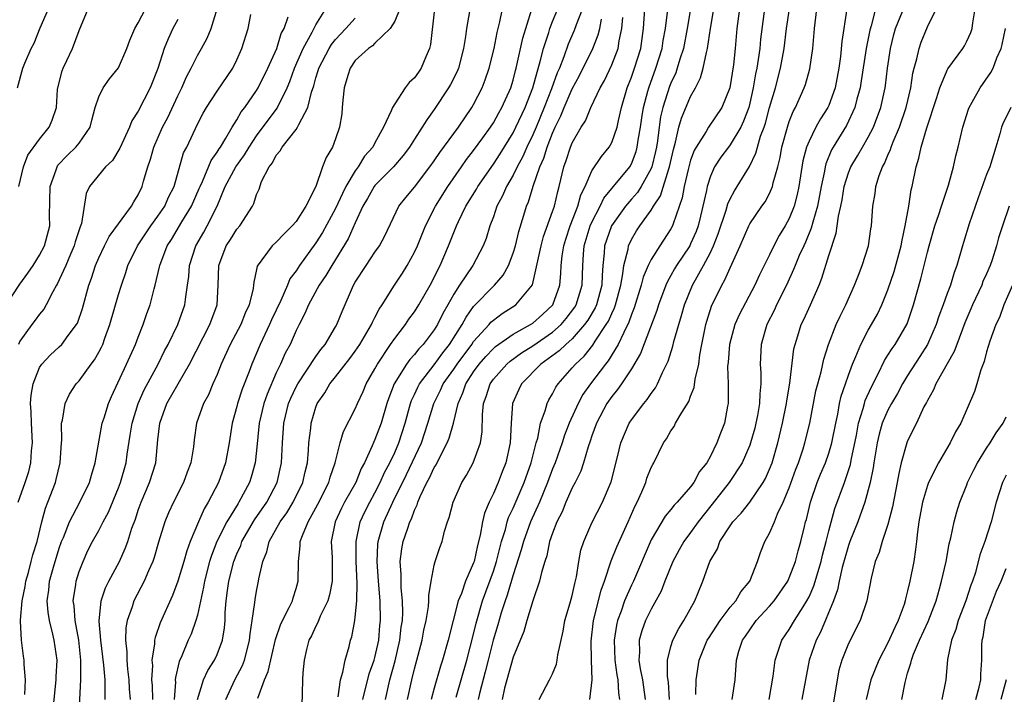
# Model space of a CAD drawing. Units: inches. Extents: x 2628000 to 2631000, y 1488000 to 1491000.
# Drawn here: x 2628057 to 2628157, y 1488268 to 1488336 of the extents above; entities that cross this region are included whole.
import ezdxf

# ---------------------------------------------------------------- set-up
doc = ezdxf.new("R2010")
doc.units = ezdxf.units.IN
doc.header["$MEASUREMENT"] = 0
doc.layers.add('LD26281488_2ft', color=198, linetype='Continuous')

msp = doc.modelspace()

# ---------------------------------------------------------------- linework, layer by layer
at = {"layer": 'LD26281488_2ft'}
for points, elevation in [([(2628055.383, 1488306.617), (2628057, 1488309.089), (2628057.801, 1488310.199), (2628058.344, 1488311), (2628059, 1488312.043), (2628059.506, 1488313), (2628060.032, 1488315), (2628060.02, 1488316.02), (2628060.061, 1488319), (2628060.672, 1488320.672), (2628060.769, 1488321), (2628060.855, 1488321.145), (2628061.837, 1488322.163), (2628062.683, 1488323), (2628063, 1488323.406), (2628064.112, 1488325), (2628064.281, 1488325.719), (2628064.649, 1488327), (2628065, 1488328.075), (2628065.451, 1488329), (2628066.103, 1488329.897), (2628067, 1488331.032), (2628067.854, 1488333), (2628068.153, 1488333.847), (2628068.664, 1488335), (2628069, 1488335.584), (2628069.743, 1488337)], 9834), ([(2628056.765, 1488329), (2628057.303, 1488331), (2628057.504, 1488331.503), (2628058.153, 1488333), (2628058.462, 1488333.538), (2628059.068, 1488335.067), (2628059.891, 1488337)], 9838), ([(2628056.815, 1488287), (2628057, 1488287.477), (2628057.542, 1488289), (2628057.9, 1488290.1), (2628058.121, 1488291), (2628058.19, 1488292.19), (2628058.283, 1488293), (2628058.171, 1488295), (2628058.143, 1488296.143), (2628058.091, 1488297), (2628058.16, 1488297.84), (2628058.354, 1488299), (2628059, 1488300.637), (2628059.241, 1488301), (2628060.084, 1488301.917), (2628061, 1488302.757), (2628061.245, 1488303), (2628061.908, 1488303.908), (2628062.752, 1488305), (2628062.839, 1488305.161), (2628063.353, 1488306.647), (2628064.008, 1488309), (2628064.279, 1488309.721), (2628064.677, 1488311), (2628065, 1488311.769), (2628065.573, 1488313), (2628066.054, 1488313.946), (2628068.32, 1488317), (2628068.554, 1488317.446), (2628069, 1488318.14), (2628069.412, 1488319), (2628069.547, 1488319.547), (2628069.959, 1488321), (2628070.229, 1488321.771), (2628070.57, 1488323), (2628071.47, 1488325), (2628071.994, 1488326.006), (2628073, 1488328.183), (2628073.42, 1488329), (2628073.893, 1488330.107), (2628074.376, 1488331), (2628075, 1488332.279), (2628075.415, 1488333), (2628075.973, 1488334.027), (2628076.379, 1488335), (2628077.012, 1488337)], 9830), ([(2628056.903, 1488319), (2628057.365, 1488321), (2628057.825, 1488322.175), (2628059, 1488323.792), (2628059.985, 1488325), (2628060.289, 1488325.711), (2628060.7, 1488327), (2628060.83, 1488328.83), (2628060.853, 1488329), (2628061.28, 1488330.72), (2628061.396, 1488331), (2628061.771, 1488331.771), (2628062.332, 1488333), (2628063, 1488334.809), (2628063.918, 1488337)], 9836), ([(2628062.978, 1488265.022), (2628063.197, 1488269), (2628063.191, 1488270.809), (2628063.175, 1488271), (2628062.969, 1488273), (2628062.611, 1488275), (2628062.496, 1488276.496), (2628062.414, 1488277), (2628062.66, 1488278.66), (2628062.696, 1488279), (2628063, 1488279.963), (2628063.407, 1488281), (2628063.908, 1488282.092), (2628064.362, 1488283), (2628065, 1488284.147), (2628065.448, 1488285), (2628065.999, 1488286.001), (2628067, 1488288.448), (2628067.203, 1488289), (2628067.761, 1488291), (2628067.881, 1488291.881), (2628068.199, 1488293.801), (2628068.375, 1488295), (2628069.003, 1488297), (2628069.612, 1488298.388), (2628071.028, 1488301), (2628071.667, 1488302.334), (2628072.024, 1488303), (2628073.013, 1488305), (2628073.739, 1488307), (2628073.823, 1488307.823), (2628074.011, 1488309), (2628074.128, 1488309.872), (2628074.206, 1488311), (2628074.844, 1488313), (2628075.643, 1488314.357), (2628076.001, 1488315), (2628076.992, 1488317), (2628077.83, 1488319), (2628078.898, 1488321), (2628079.781, 1488322.219), (2628080.244, 1488323), (2628081, 1488324.131), (2628083.076, 1488326.924), (2628084.1, 1488329), (2628084.364, 1488329.636), (2628084.843, 1488331), (2628085.729, 1488333), (2628086.648, 1488334.648), (2628087, 1488335.371), (2628088.008, 1488337)], 9824), ([(2628095.51, 1488337), (2628095, 1488335.772), (2628094.531, 1488335), (2628093, 1488333.525), (2628092.746, 1488333.254), (2628092.349, 1488333), (2628091, 1488331.755), (2628090.478, 1488331), (2628090.236, 1488330.236), (2628089.881, 1488329), (2628089.737, 1488327.737), (2628089.689, 1488327), (2628089.624, 1488326.376), (2628089.396, 1488325), (2628089, 1488323.839), (2628088.679, 1488323), (2628088.053, 1488321.947), (2628087.685, 1488321), (2628087.013, 1488319.013), (2628085.998, 1488317), (2628085, 1488315.462), (2628084.62, 1488315), (2628083.788, 1488314.212), (2628083, 1488313.357), (2628082.591, 1488313), (2628081.061, 1488310.939), (2628081, 1488310.594), (2628080.708, 1488309.292), (2628080.695, 1488309), (2628080.658, 1488308.658), (2628080.259, 1488307), (2628079.84, 1488306.16), (2628079.392, 1488305), (2628078.332, 1488303), (2628077.748, 1488301.748), (2628077.415, 1488301), (2628077, 1488299.952), (2628076.576, 1488299), (2628076.11, 1488297.89), (2628075.607, 1488297), (2628074.899, 1488295), (2628074.669, 1488293.331), (2628074.599, 1488292.599), (2628074.333, 1488291), (2628073.963, 1488290.036), (2628073.591, 1488289), (2628072.56, 1488287), (2628072.07, 1488285.93), (2628071.683, 1488285), (2628071.052, 1488282.948), (2628070.613, 1488281.387), (2628070.477, 1488281), (2628070.038, 1488280.038), (2628069.611, 1488279), (2628068.568, 1488277), (2628068.383, 1488276.383), (2628067.88, 1488275), (2628067.745, 1488274.255), (2628067.702, 1488273), (2628067.845, 1488271.845), (2628067.842, 1488271), (2628067.917, 1488270.083), (2628068.058, 1488269), (2628068.094, 1488268.094), (2628068.178, 1488267)], 9820), ([(2628099.036, 1488337), (2628098.613, 1488333.387), (2628098.518, 1488333), (2628098.152, 1488332.152), (2628097.693, 1488331), (2628097.4, 1488330.6), (2628097, 1488330.007), (2628096.464, 1488329.536), (2628096.077, 1488329), (2628095, 1488327.386), (2628094.766, 1488327), (2628094.652, 1488326.652), (2628093.854, 1488325), (2628093, 1488323.439), (2628092.776, 1488323), (2628091.94, 1488322.06), (2628091.297, 1488321), (2628091, 1488320.597), (2628090.059, 1488319), (2628089.701, 1488318.299), (2628089, 1488316.759), (2628087.67, 1488314.33), (2628087, 1488313.293), (2628085.349, 1488311), (2628085, 1488310.461), (2628084.368, 1488309.632), (2628084.118, 1488309), (2628083.455, 1488307.455), (2628082.52, 1488305.481), (2628082.311, 1488305), (2628081.348, 1488303), (2628080.525, 1488301), (2628080.263, 1488300.262), (2628079.55, 1488298.449), (2628079.076, 1488297), (2628079, 1488296.69), (2628078.516, 1488295), (2628078.217, 1488293), (2628077.846, 1488291), (2628077.124, 1488289), (2628076.083, 1488287), (2628075.674, 1488286.326), (2628075.103, 1488285), (2628074.271, 1488283), (2628073.915, 1488282.085), (2628073.608, 1488281), (2628073.004, 1488278.996), (2628072.468, 1488277.532), (2628071.226, 1488274.774), (2628070.705, 1488273.295), (2628070.653, 1488273), (2628070.652, 1488272.652), (2628070.383, 1488271), (2628070.432, 1488270.432), (2628070.361, 1488269), (2628070.404, 1488268.404), (2628070.46, 1488267)], 9818), ([(2628102.684, 1488337.316), (2628102.276, 1488335), (2628102.186, 1488334.186), (2628101.99, 1488333), (2628101.474, 1488331), (2628101.341, 1488330.659), (2628100.668, 1488329.332), (2628100.468, 1488329), (2628099, 1488326.788), (2628098.25, 1488325.751), (2628097.799, 1488325), (2628097, 1488323.792), (2628096.502, 1488323), (2628095.859, 1488322.141), (2628094.869, 1488321), (2628093, 1488319.115), (2628092.912, 1488319), (2628092.226, 1488317.774), (2628091.773, 1488317), (2628091, 1488315.327), (2628090.294, 1488313.706), (2628088.623, 1488311), (2628088.031, 1488309.969), (2628087.356, 1488309), (2628086.25, 1488307), (2628085.89, 1488306.11), (2628085.303, 1488305), (2628085, 1488304.393), (2628084.394, 1488303), (2628083.906, 1488302.094), (2628083.439, 1488301), (2628083, 1488300.1), (2628082.061, 1488297.939), (2628081.731, 1488297), (2628081.258, 1488295), (2628081, 1488292.24), (2628080.868, 1488291), (2628080.457, 1488289.543), (2628080.278, 1488289), (2628079.211, 1488287), (2628079.122, 1488286.878), (2628077.974, 1488285), (2628076.98, 1488283), (2628076.414, 1488281.587), (2628076.233, 1488281), (2628075.702, 1488279), (2628075.616, 1488278.384), (2628075, 1488275.553), (2628074.846, 1488275), (2628074.364, 1488273.636), (2628074.077, 1488273), (2628073.432, 1488271.432), (2628073.158, 1488270.842), (2628072.764, 1488269.236), (2628072.752, 1488269), (2628072.762, 1488268.762), (2628072.643, 1488267)], 9816), ([(2628075.012, 1488266.988), (2628075.606, 1488269), (2628076.047, 1488269.952), (2628076.744, 1488271), (2628077, 1488271.557), (2628077.538, 1488273), (2628077.742, 1488274.258), (2628077.801, 1488275), (2628077.828, 1488275.828), (2628077.919, 1488277), (2628078.044, 1488278.044), (2628078.184, 1488279), (2628078.695, 1488281), (2628079, 1488281.773), (2628079.387, 1488282.613), (2628079.518, 1488283), (2628080.799, 1488285.201), (2628082.037, 1488287), (2628083.077, 1488289), (2628083.515, 1488291), (2628083.621, 1488293), (2628083.77, 1488295), (2628084.249, 1488297), (2628084.467, 1488297.533), (2628085, 1488298.688), (2628085.164, 1488299), (2628087, 1488301.755), (2628087.526, 1488302.474), (2628087.964, 1488303), (2628089, 1488304.777), (2628089.126, 1488305), (2628089.662, 1488306.338), (2628090.829, 1488309), (2628091, 1488309.296), (2628092.105, 1488311), (2628093, 1488312.332), (2628093.474, 1488313), (2628093.997, 1488314.003), (2628095.43, 1488317), (2628096.119, 1488317.881), (2628097, 1488318.938), (2628098.574, 1488321), (2628099, 1488321.583), (2628099.567, 1488322.433), (2628101.48, 1488325), (2628102.829, 1488327), (2628103, 1488327.303), (2628103.865, 1488329), (2628104.186, 1488329.814), (2628104.58, 1488331), (2628105.067, 1488333), (2628105.395, 1488334.605), (2628105.674, 1488335.674), (2628105.94, 1488337)], 9814), ([(2628077.865, 1488267), (2628078.781, 1488269), (2628079.563, 1488270.437), (2628079.775, 1488271), (2628080.032, 1488272.032), (2628080.294, 1488273), (2628080.342, 1488273.658), (2628080.567, 1488275), (2628080.834, 1488276.834), (2628080.86, 1488277.14), (2628081, 1488277.987), (2628081.206, 1488279), (2628081.227, 1488279.226), (2628081.621, 1488281), (2628082.036, 1488281.965), (2628082.262, 1488283), (2628083.386, 1488285), (2628084.063, 1488285.938), (2628084.709, 1488287), (2628085.685, 1488289), (2628085.916, 1488290.084), (2628086.148, 1488291), (2628086.265, 1488292.265), (2628086.302, 1488293), (2628086.49, 1488294.49), (2628086.531, 1488295), (2628087, 1488296.635), (2628087.14, 1488297), (2628087.901, 1488298.098), (2628088.437, 1488299), (2628089, 1488299.692), (2628090.45, 1488301.55), (2628091, 1488302.292), (2628091.472, 1488303), (2628092.186, 1488304.186), (2628092.651, 1488305), (2628092.749, 1488305.252), (2628093, 1488305.711), (2628093.424, 1488306.576), (2628093.732, 1488307), (2628094.989, 1488309), (2628095.782, 1488310.218), (2628096.267, 1488311), (2628097, 1488312.329), (2628097.301, 1488313), (2628098.108, 1488315), (2628099.145, 1488317), (2628100.391, 1488319), (2628101.762, 1488321), (2628102.278, 1488321.722), (2628103, 1488322.659), (2628103.931, 1488323.931), (2628104.709, 1488325), (2628105, 1488325.447), (2628105.548, 1488326.452), (2628105.87, 1488327), (2628106.768, 1488329), (2628107, 1488329.762), (2628107.242, 1488330.758), (2628107.317, 1488331), (2628107.977, 1488334.023), (2628108.881, 1488336.881)], 9812), ([(2628081.125, 1488267.125), (2628081.796, 1488269), (2628082.175, 1488269.825), (2628082.903, 1488273.097), (2628083.43, 1488274.57), (2628083.629, 1488275), (2628084.318, 1488276.319), (2628084.627, 1488277), (2628084.701, 1488277.299), (2628085, 1488278.237), (2628085.223, 1488279), (2628085.241, 1488281), (2628085.431, 1488282.569), (2628085.432, 1488283), (2628085.641, 1488283.641), (2628086.229, 1488285), (2628087.214, 1488286.786), (2628088.321, 1488289), (2628088.458, 1488289.542), (2628088.957, 1488291), (2628089.461, 1488293), (2628089.822, 1488294.177), (2628091, 1488296.45), (2628091.23, 1488297), (2628091.79, 1488298.21), (2628092.118, 1488299), (2628093, 1488300.51), (2628093.256, 1488301), (2628094.59, 1488303), (2628095, 1488303.608), (2628096.078, 1488305), (2628096.446, 1488305.554), (2628097, 1488306.293), (2628097.453, 1488307), (2628098.6, 1488309), (2628099, 1488309.772), (2628099.39, 1488310.61), (2628099.611, 1488311), (2628100.462, 1488313), (2628101.251, 1488315), (2628101.465, 1488315.465), (2628102.227, 1488317), (2628103.285, 1488318.715), (2628103.438, 1488319), (2628105, 1488321.246), (2628105.686, 1488322.314), (2628107, 1488324.424), (2628107.288, 1488325), (2628108.211, 1488327), (2628109.008, 1488329.008), (2628109.796, 1488331.796), (2628110.078, 1488333), (2628110.608, 1488334.608), (2628110.72, 1488335), (2628111, 1488335.721), (2628111.533, 1488337)], 9810), ([(2628114.301, 1488337.699), (2628113.396, 1488335.396), (2628113.188, 1488334.812), (2628112.589, 1488333.411), (2628112.157, 1488332.157), (2628111.704, 1488331), (2628111.485, 1488330.515), (2628110.898, 1488328.898), (2628110.156, 1488327), (2628109.329, 1488325), (2628109, 1488324.244), (2628108.393, 1488323), (2628107.977, 1488322.023), (2628107.411, 1488321), (2628107, 1488320.151), (2628106.329, 1488319), (2628105.933, 1488318.066), (2628105.353, 1488317), (2628105, 1488315.937), (2628104.643, 1488315), (2628104.261, 1488313.739), (2628103.972, 1488313), (2628102.911, 1488311), (2628101.583, 1488309), (2628101, 1488308.089), (2628100.4, 1488307), (2628099.888, 1488306.112), (2628099.329, 1488305), (2628099, 1488304.472), (2628097.88, 1488303), (2628097.444, 1488302.556), (2628097, 1488301.977), (2628096.53, 1488301.47), (2628096.202, 1488301), (2628094.961, 1488299), (2628094.412, 1488297.588), (2628094.218, 1488297), (2628093.613, 1488295), (2628093, 1488293.371), (2628092.878, 1488293.122), (2628092.719, 1488292.719), (2628091.928, 1488291), (2628091.597, 1488290.403), (2628091.048, 1488289), (2628089.927, 1488287), (2628089.614, 1488286.386), (2628088.965, 1488285), (2628088.567, 1488283), (2628088.65, 1488281.35), (2628088.659, 1488279), (2628088.384, 1488277.616), (2628088.21, 1488277), (2628087.447, 1488275.447), (2628087.199, 1488274.801), (2628087, 1488274.438), (2628086.549, 1488273.45), (2628086.304, 1488273), (2628086.058, 1488272.058), (2628085.834, 1488271), (2628085.689, 1488269.69), (2628085.652, 1488269), (2628085.636, 1488267.636), (2628085.599, 1488266.401)], 9808), ([(2628094.069, 1488267), (2628094.515, 1488269), (2628095.063, 1488270.937), (2628095.533, 1488273), (2628095.672, 1488274.328), (2628095.784, 1488275), (2628095.834, 1488275.834), (2628095.807, 1488277), (2628095.668, 1488278.332), (2628095.65, 1488279), (2628095.659, 1488279.659), (2628095.558, 1488281), (2628095.729, 1488282.271), (2628095.865, 1488283), (2628096.283, 1488284.283), (2628096.547, 1488285), (2628096.702, 1488285.298), (2628097, 1488286.183), (2628097.275, 1488286.724), (2628097.35, 1488287), (2628097.586, 1488287.586), (2628098.27, 1488289), (2628098.541, 1488289.46), (2628099, 1488290.501), (2628099.198, 1488290.802), (2628099.564, 1488291.565), (2628100.334, 1488293), (2628100.526, 1488293.474), (2628100.949, 1488295), (2628101.418, 1488297), (2628101.923, 1488298.077), (2628102.21, 1488299), (2628103, 1488300.224), (2628103.56, 1488301), (2628104.23, 1488301.77), (2628105, 1488302.572), (2628105.231, 1488302.769), (2628107, 1488304.025), (2628108.761, 1488305), (2628109, 1488305.155), (2628109.978, 1488306.022), (2628111.034, 1488307), (2628111.723, 1488309), (2628111.828, 1488310.172), (2628111.86, 1488311), (2628111.975, 1488311.975), (2628112.142, 1488313), (2628112.343, 1488313.657), (2628112.803, 1488315), (2628113.568, 1488317), (2628113.861, 1488318.139), (2628114.301, 1488319), (2628115, 1488320.593), (2628115.949, 1488322.051), (2628116.747, 1488323), (2628117, 1488323.448), (2628117.545, 1488325), (2628117.675, 1488325.675), (2628117.987, 1488327), (2628118.558, 1488329), (2628119, 1488330.092), (2628119.317, 1488331), (2628119.956, 1488333), (2628120.229, 1488335), (2628120.365, 1488337)], 9802), ([(2628124.983, 1488337.017), (2628124.659, 1488335), (2628124.263, 1488333), (2628123.897, 1488331.897), (2628123.645, 1488331), (2628123.485, 1488330.515), (2628123, 1488329.472), (2628122.871, 1488329.129), (2628122.185, 1488327), (2628121.955, 1488326.045), (2628121.795, 1488325), (2628121.629, 1488323.629), (2628121.528, 1488323), (2628121.44, 1488322.56), (2628121.075, 1488321), (2628121, 1488320.814), (2628119.993, 1488319), (2628119.613, 1488318.387), (2628119, 1488317.709), (2628118.388, 1488317), (2628116.968, 1488315), (2628116.454, 1488313.546), (2628116.28, 1488313), (2628116.233, 1488312.233), (2628116.103, 1488311), (2628116.023, 1488309.977), (2628116.002, 1488309), (2628115.447, 1488307), (2628115.312, 1488306.688), (2628114.565, 1488305.435), (2628114.253, 1488305), (2628113, 1488303.573), (2628112.339, 1488303), (2628111.667, 1488302.333), (2628109.83, 1488301), (2628107.867, 1488299), (2628107.575, 1488298.425), (2628106.937, 1488297), (2628106.801, 1488295), (2628106.719, 1488293), (2628106.274, 1488291), (2628105.907, 1488290.093), (2628105.488, 1488289), (2628105, 1488287.868), (2628104.573, 1488287), (2628104.096, 1488285.904), (2628103.888, 1488285), (2628103.67, 1488283.67), (2628103.388, 1488282.612), (2628103.055, 1488281), (2628103, 1488280.839), (2628102.178, 1488279), (2628101.76, 1488277.759), (2628101.439, 1488277), (2628100.414, 1488273), (2628099.847, 1488271), (2628099.635, 1488270.365), (2628099, 1488268.156), (2628098.687, 1488267)], 9798), ([(2628101.228, 1488267.228), (2628102.31, 1488271), (2628103, 1488273.637), (2628103.255, 1488274.744), (2628103.907, 1488277), (2628105, 1488280.015), (2628105.32, 1488281), (2628105.645, 1488282.355), (2628105.828, 1488283), (2628106.216, 1488284.216), (2628106.409, 1488285), (2628106.552, 1488285.448), (2628107, 1488286.404), (2628108.113, 1488289), (2628108.821, 1488291), (2628109.342, 1488293), (2628109.497, 1488293.497), (2628109.796, 1488295), (2628110.261, 1488296.261), (2628110.447, 1488297), (2628110.631, 1488297.369), (2628111, 1488297.996), (2628111.33, 1488298.671), (2628111.556, 1488299), (2628113, 1488300.611), (2628113.313, 1488301), (2628114.191, 1488301.809), (2628115.075, 1488302.925), (2628115.313, 1488303.313), (2628116.448, 1488305), (2628116.657, 1488305.343), (2628117, 1488306.138), (2628117.283, 1488306.717), (2628117.377, 1488307), (2628117.912, 1488309), (2628118.137, 1488310.137), (2628118.211, 1488311), (2628118.654, 1488312.654), (2628118.702, 1488313), (2628119, 1488313.626), (2628119.511, 1488314.489), (2628119.846, 1488315), (2628121, 1488316.597), (2628121.235, 1488317), (2628121.95, 1488318.05), (2628122.778, 1488320.778), (2628122.868, 1488321), (2628123.249, 1488322.751), (2628123.477, 1488323.477), (2628123.812, 1488325), (2628124.08, 1488325.919), (2628125, 1488328.108), (2628125.497, 1488329), (2628126.001, 1488329.999), (2628126.274, 1488331), (2628126.592, 1488332.592), (2628126.719, 1488333), (2628127.017, 1488335.017), (2628127.359, 1488337)], 9796), ([(2628129.952, 1488337), (2628129.691, 1488335), (2628129.52, 1488333), (2628129.346, 1488331.346), (2628128.966, 1488329), (2628128.164, 1488327), (2628126.81, 1488325), (2628126.559, 1488324.559), (2628125.548, 1488323), (2628125.351, 1488322.648), (2628125, 1488321.679), (2628124.737, 1488320.737), (2628124.339, 1488319), (2628124.153, 1488317.847), (2628123.222, 1488315.222), (2628123.16, 1488315), (2628123, 1488314.707), (2628121.877, 1488313), (2628121, 1488311.6), (2628120.7, 1488311), (2628120.192, 1488309.808), (2628120.001, 1488309), (2628119.289, 1488306.711), (2628119, 1488306.015), (2628118.748, 1488305.252), (2628118.211, 1488304.211), (2628117.662, 1488303), (2628116.655, 1488301.345), (2628116.367, 1488301), (2628114.85, 1488299), (2628114.086, 1488297.914), (2628113.587, 1488297), (2628112.687, 1488295), (2628112.222, 1488293.778), (2628111.969, 1488293), (2628111.253, 1488291), (2628111, 1488290.394), (2628110.496, 1488289), (2628109.662, 1488287), (2628108.769, 1488285), (2628108.054, 1488283), (2628107.835, 1488282.165), (2628107, 1488279.648), (2628106.414, 1488277.586), (2628106.189, 1488277), (2628105.797, 1488275.797), (2628105.445, 1488274.555), (2628104.972, 1488273.029), (2628104.46, 1488271), (2628104.181, 1488269.819), (2628103.595, 1488267.595), (2628103.468, 1488267)], 9794), ([(2628132.49, 1488337), (2628132.082, 1488333.918), (2628132, 1488333), (2628131.856, 1488331.856), (2628131.713, 1488331), (2628131.583, 1488330.417), (2628131.354, 1488329), (2628131, 1488327.432), (2628130.888, 1488327), (2628130.375, 1488325.625), (2628130.074, 1488325), (2628129, 1488323.218), (2628128.822, 1488323), (2628128.045, 1488321.955), (2628127.432, 1488321), (2628127, 1488320.031), (2628126.67, 1488319), (2628126.596, 1488318.596), (2628126.007, 1488316.007), (2628125.76, 1488315), (2628125.559, 1488314.441), (2628125, 1488313.185), (2628124.902, 1488313), (2628123.556, 1488311), (2628123.349, 1488310.651), (2628123, 1488309.991), (2628122.64, 1488309.36), (2628122.488, 1488309), (2628121.75, 1488307), (2628121.575, 1488306.425), (2628119.927, 1488302.073), (2628119, 1488300.522), (2628117.992, 1488299), (2628117.59, 1488298.409), (2628117, 1488297.701), (2628116.519, 1488297), (2628115.458, 1488295), (2628115, 1488293.71), (2628114.828, 1488293.172), (2628114.624, 1488292.624), (2628114.154, 1488291), (2628113.866, 1488290.134), (2628113.294, 1488289), (2628113, 1488288.453), (2628112.356, 1488287), (2628111.962, 1488286.038), (2628111.434, 1488285), (2628111, 1488283.872), (2628110.7, 1488283), (2628110.42, 1488281.579), (2628110.209, 1488281), (2628109.867, 1488279.867), (2628109.691, 1488279), (2628109, 1488276.995), (2628108.408, 1488275), (2628108.106, 1488273.894), (2628107, 1488271.28), (2628106.356, 1488269), (2628106.146, 1488268.146), (2628105.899, 1488267)], 9792), ([(2628109.642, 1488267), (2628110.707, 1488269), (2628111, 1488269.592), (2628111.417, 1488270.583), (2628111.482, 1488271), (2628111.538, 1488271.537), (2628112.068, 1488273.932), (2628112.26, 1488275), (2628112.799, 1488276.799), (2628113, 1488277.528), (2628113.256, 1488278.744), (2628113.433, 1488279.433), (2628113.671, 1488281), (2628113.878, 1488282.122), (2628114.168, 1488283), (2628115, 1488284.918), (2628116.068, 1488287), (2628116.943, 1488289.057), (2628117.59, 1488291.59), (2628117.928, 1488293), (2628118.783, 1488295), (2628119, 1488295.333), (2628120.265, 1488297), (2628120.603, 1488297.397), (2628121, 1488298.018), (2628121.422, 1488298.577), (2628121.649, 1488299), (2628122.147, 1488300.147), (2628122.709, 1488301.29), (2628123.19, 1488302.81), (2628123.297, 1488303.297), (2628123.792, 1488305), (2628124.086, 1488305.914), (2628124.385, 1488307), (2628125.181, 1488309), (2628126.297, 1488311), (2628127, 1488312.32), (2628127.333, 1488313), (2628127.802, 1488314.198), (2628128.598, 1488316.598), (2628128.767, 1488317.233), (2628129, 1488317.74), (2628129.435, 1488318.564), (2628129.722, 1488319), (2628130.959, 1488321.042), (2628131.621, 1488322.379), (2628131.772, 1488323), (2628132.09, 1488324.09), (2628132.44, 1488325), (2628132.581, 1488325.419), (2628133, 1488327.009), (2628133.59, 1488329), (2628134.112, 1488331), (2628134.48, 1488333), (2628134.731, 1488335), (2628135.016, 1488337)], 9790), ([(2628114.797, 1488267), (2628115.004, 1488269), (2628114.95, 1488271), (2628114.92, 1488272.92), (2628115.155, 1488275), (2628115.921, 1488278.079), (2628116.266, 1488279), (2628116.951, 1488281.049), (2628117.522, 1488282.478), (2628118.66, 1488285), (2628119.372, 1488286.628), (2628119.574, 1488287), (2628120.062, 1488288.063), (2628120.445, 1488289), (2628120.571, 1488289.429), (2628121, 1488290.511), (2628121.164, 1488290.836), (2628121.271, 1488291), (2628122.252, 1488293), (2628122.565, 1488293.435), (2628123, 1488294.217), (2628123.319, 1488294.681), (2628123.482, 1488295), (2628124.101, 1488296.102), (2628124.806, 1488297.194), (2628125, 1488297.744), (2628125.362, 1488298.638), (2628125.458, 1488299.458), (2628125.814, 1488301), (2628125.928, 1488301.928), (2628126.125, 1488303), (2628126.538, 1488305), (2628126.64, 1488305.36), (2628127.126, 1488306.874), (2628128.148, 1488309), (2628128.469, 1488309.531), (2628129, 1488310.768), (2628130.011, 1488313), (2628130.892, 1488315), (2628131, 1488315.203), (2628132.219, 1488317), (2628132.545, 1488317.455), (2628133, 1488318.296), (2628133.304, 1488319), (2628133.374, 1488319.375), (2628133.835, 1488321), (2628134.064, 1488321.936), (2628134.257, 1488323), (2628134.803, 1488325), (2628135, 1488325.598), (2628135.398, 1488326.602), (2628135.627, 1488327), (2628136.525, 1488329), (2628136.649, 1488329.351), (2628137.081, 1488330.919), (2628137.373, 1488333), (2628137.558, 1488335), (2628137.801, 1488337)], 9788), ([(2628140.818, 1488337), (2628140.318, 1488333.682), (2628140.186, 1488332.186), (2628140.021, 1488331), (2628139.643, 1488329), (2628139, 1488327.217), (2628138.901, 1488327), (2628138.155, 1488325.846), (2628137.7, 1488325), (2628137, 1488323.593), (2628136.755, 1488323), (2628136.385, 1488321.615), (2628135.971, 1488319), (2628135.809, 1488318.191), (2628135.498, 1488317), (2628135, 1488315.744), (2628134.59, 1488315), (2628133.981, 1488314.019), (2628133.437, 1488313), (2628133, 1488312.088), (2628131.971, 1488310.029), (2628131.507, 1488309), (2628129.947, 1488306.053), (2628129.488, 1488305), (2628128.929, 1488303), (2628128.8, 1488301.2), (2628128.753, 1488300.753), (2628128.818, 1488299), (2628128.821, 1488297.179), (2628128.795, 1488297), (2628128.735, 1488296.735), (2628128.422, 1488295), (2628128.014, 1488293.985), (2628127.668, 1488293), (2628127, 1488291.658), (2628126.627, 1488291), (2628125.904, 1488290.096), (2628125.329, 1488289), (2628125, 1488288.57), (2628123.626, 1488287), (2628123.314, 1488286.686), (2628123, 1488286.261), (2628122.413, 1488285.587), (2628121, 1488283.179), (2628119.197, 1488279), (2628119, 1488278.601), (2628118.303, 1488277), (2628117.946, 1488275.946), (2628117.581, 1488275), (2628117.471, 1488274.529), (2628117.251, 1488273), (2628117.326, 1488271), (2628117.514, 1488269.514), (2628117.616, 1488269), (2628117.682, 1488267.682), (2628117.782, 1488267)], 9786), ([(2628143.736, 1488337), (2628143.284, 1488335.284), (2628143.152, 1488334.848), (2628142.8, 1488333), (2628142.296, 1488329.704), (2628142.171, 1488329), (2628141.839, 1488327.839), (2628141.645, 1488327), (2628140.805, 1488325.195), (2628139.462, 1488323), (2628139.296, 1488322.704), (2628138.701, 1488321.299), (2628138.626, 1488321), (2628138.558, 1488320.558), (2628138.221, 1488319), (2628137.859, 1488317), (2628137.375, 1488315.375), (2628137.234, 1488314.766), (2628136.642, 1488313.357), (2628136.46, 1488313), (2628136.005, 1488312.005), (2628135.587, 1488311), (2628135.431, 1488310.569), (2628134.708, 1488309), (2628133.714, 1488307), (2628133.491, 1488306.509), (2628132.716, 1488305), (2628132.134, 1488303), (2628132.051, 1488301), (2628132.124, 1488300.125), (2628132.131, 1488299), (2628132.008, 1488297.992), (2628131.992, 1488297), (2628131.785, 1488295.785), (2628131.621, 1488295), (2628131.501, 1488294.499), (2628131.081, 1488293), (2628131, 1488292.785), (2628130.208, 1488291), (2628128.913, 1488289), (2628127.196, 1488286.804), (2628125.757, 1488285), (2628125, 1488283.939), (2628124.3, 1488283), (2628123.827, 1488282.173), (2628123.182, 1488281), (2628122.373, 1488279), (2628122.011, 1488277.989), (2628121, 1488276.16), (2628120.434, 1488275), (2628120.043, 1488273.957), (2628119.783, 1488273), (2628119.811, 1488271.811), (2628119.753, 1488271), (2628119.9, 1488270.1), (2628120.126, 1488269), (2628120.402, 1488267)], 9784), ([(2628122.866, 1488267), (2628122.755, 1488268.755), (2628122.667, 1488269.333), (2628122.657, 1488271), (2628123, 1488272.388), (2628123.18, 1488273), (2628123.79, 1488274.21), (2628124.325, 1488275), (2628125.41, 1488277), (2628125.731, 1488277.732), (2628126.227, 1488279), (2628126.954, 1488281), (2628127.728, 1488282.272), (2628127.965, 1488283), (2628129, 1488284.612), (2628129.265, 1488285), (2628130.12, 1488285.88), (2628131, 1488287.015), (2628132.342, 1488289), (2628132.582, 1488289.418), (2628133, 1488290.353), (2628133.257, 1488291), (2628133.845, 1488293), (2628134.302, 1488295), (2628134.712, 1488297), (2628134.739, 1488297.261), (2628135.065, 1488299.065), (2628135.468, 1488302.532), (2628135.58, 1488303), (2628135.874, 1488303.875), (2628136.22, 1488305), (2628136.478, 1488305.522), (2628137.15, 1488307), (2628138.013, 1488309), (2628138.298, 1488309.702), (2628139, 1488311.993), (2628139.745, 1488314.255), (2628139.859, 1488315), (2628139.984, 1488315.984), (2628140.223, 1488317), (2628140.355, 1488317.645), (2628140.576, 1488319), (2628141, 1488320.37), (2628141.247, 1488321), (2628141.908, 1488322.092), (2628142.415, 1488323), (2628143, 1488323.99), (2628143.531, 1488325), (2628144.292, 1488327), (2628144.716, 1488329), (2628144.756, 1488329.244), (2628144.95, 1488331), (2628145.254, 1488333), (2628145.605, 1488334.395), (2628145.781, 1488335), (2628146.702, 1488337.298)], 9782), ([(2628125.525, 1488267.525), (2628125.56, 1488269), (2628125.856, 1488271), (2628126.691, 1488273), (2628126.801, 1488273.199), (2628127.988, 1488275), (2628129, 1488276.344), (2628129.568, 1488277), (2628130.102, 1488277.898), (2628131.014, 1488279), (2628131.792, 1488281), (2628132.085, 1488281.915), (2628132.517, 1488283), (2628133, 1488283.851), (2628133.49, 1488285), (2628133.816, 1488285.816), (2628134.392, 1488287), (2628135, 1488288.458), (2628135.669, 1488290.331), (2628135.924, 1488291), (2628136.392, 1488292.392), (2628136.577, 1488293), (2628137.071, 1488295), (2628137.705, 1488298.295), (2628137.878, 1488299), (2628138.223, 1488300.223), (2628138.5, 1488301.5), (2628138.985, 1488303), (2628139.769, 1488305), (2628140.153, 1488305.848), (2628140.731, 1488307), (2628141.611, 1488309), (2628142.022, 1488310.022), (2628142.39, 1488311), (2628143.036, 1488313), (2628143.279, 1488314.721), (2628143.335, 1488315), (2628143.471, 1488317), (2628143.698, 1488318.302), (2628143.783, 1488319), (2628144.112, 1488320.112), (2628144.451, 1488321), (2628144.66, 1488321.34), (2628145, 1488322.179), (2628145.262, 1488322.738), (2628145.331, 1488323), (2628145.531, 1488323.531), (2628146.176, 1488325), (2628146.862, 1488327), (2628147.326, 1488329), (2628147.529, 1488330.472), (2628147.662, 1488331), (2628147.93, 1488331.93), (2628148.151, 1488333), (2628148.369, 1488333.63), (2628149, 1488335.168), (2628150.275, 1488337.725)], 9780), ([(2628129.212, 1488267), (2628129.506, 1488269), (2628129.635, 1488271), (2628129.885, 1488271.884), (2628130.267, 1488273), (2628130.574, 1488273.426), (2628131, 1488274.072), (2628131.659, 1488275), (2628133, 1488276.46), (2628133.461, 1488277), (2628134.844, 1488279), (2628135, 1488279.333), (2628135.632, 1488281), (2628135.916, 1488282.084), (2628136.18, 1488283), (2628136.533, 1488284.533), (2628136.653, 1488285), (2628136.738, 1488285.262), (2628137.159, 1488287), (2628137.841, 1488289), (2628138.17, 1488289.83), (2628138.66, 1488291), (2628139, 1488291.957), (2628139.318, 1488293), (2628139.712, 1488295), (2628139.914, 1488295.914), (2628140.096, 1488297), (2628140.259, 1488297.741), (2628140.687, 1488299), (2628141, 1488299.888), (2628141.421, 1488301), (2628141.763, 1488301.763), (2628142.253, 1488303), (2628143, 1488304.422), (2628143.34, 1488305), (2628143.929, 1488306.071), (2628144.383, 1488307), (2628145, 1488308.518), (2628145.621, 1488310.379), (2628146.341, 1488313), (2628146.428, 1488313.572), (2628146.763, 1488315), (2628147.115, 1488317), (2628147.354, 1488318.646), (2628147.451, 1488319), (2628147.854, 1488321), (2628148.14, 1488321.859), (2628148.38, 1488323), (2628148.93, 1488324.93), (2628149.911, 1488327.911), (2628150.255, 1488329), (2628151, 1488330.782), (2628151.076, 1488330.925), (2628152.583, 1488333), (2628152.746, 1488333.253), (2628153, 1488333.728), (2628153.397, 1488334.603), (2628153.531, 1488335), (2628153.598, 1488335.598), (2628153.846, 1488337)], 9778), ([(2628073, 1488335.922), (2628072.518, 1488335), (2628072.025, 1488333.975), (2628071.633, 1488333), (2628071, 1488330.969), (2628070.217, 1488329), (2628069, 1488326.617), (2628068.36, 1488325.64), (2628068.106, 1488325), (2628067.129, 1488322.872), (2628066.377, 1488321.623), (2628065.697, 1488321), (2628064.053, 1488319), (2628063.709, 1488318.291), (2628063.234, 1488315.234), (2628063.098, 1488314.902), (2628062.606, 1488313.395), (2628062.514, 1488313), (2628062.128, 1488312.128), (2628061.655, 1488311), (2628061, 1488309.531), (2628060.823, 1488309.176), (2628060.709, 1488309), (2628060.328, 1488308.328), (2628059.678, 1488307), (2628059.433, 1488306.566), (2628059, 1488306.051), (2628058.559, 1488305.441), (2628058.216, 1488305), (2628057, 1488303.321), (2628056.852, 1488303)], 9832), ([(2628057.514, 1488267.514), (2628057.564, 1488269), (2628057.453, 1488270.547), (2628057.454, 1488271), (2628057.383, 1488271.383), (2628057.154, 1488273), (2628057.071, 1488274.929), (2628057.051, 1488275.051), (2628057.237, 1488277), (2628057.541, 1488278.459), (2628057.612, 1488279), (2628057.861, 1488279.861), (2628058.164, 1488281), (2628058.321, 1488281.679), (2628058.744, 1488283), (2628059.227, 1488285), (2628059.59, 1488286.41), (2628059.841, 1488287), (2628060.606, 1488289), (2628060.691, 1488289.309), (2628061.088, 1488291), (2628061.217, 1488293), (2628061.247, 1488293.247), (2628061.236, 1488295), (2628061.33, 1488295.33), (2628061.579, 1488297), (2628062.042, 1488297.958), (2628062.718, 1488299), (2628063, 1488299.308), (2628064.214, 1488301), (2628064.564, 1488301.436), (2628065, 1488302.193), (2628065.278, 1488302.721), (2628065.406, 1488303), (2628065.622, 1488303.622), (2628066.134, 1488305), (2628067, 1488308.048), (2628067.291, 1488309), (2628067.732, 1488310.268), (2628067.952, 1488311), (2628068.921, 1488313), (2628070.274, 1488315), (2628071, 1488315.981), (2628071.694, 1488317), (2628072.086, 1488317.914), (2628072.629, 1488319), (2628073.601, 1488322.399), (2628073.916, 1488323), (2628075, 1488325.306), (2628075.581, 1488326.419), (2628075.923, 1488327), (2628077, 1488328.654), (2628078.577, 1488331), (2628079, 1488331.844), (2628079.51, 1488333), (2628080.144, 1488335), (2628080.42, 1488336.42)], 9828), ([(2628060.282, 1488265), (2628060.697, 1488269), (2628060.697, 1488269.302), (2628060.768, 1488271), (2628060.493, 1488273), (2628060.36, 1488273.64), (2628060.008, 1488275), (2628059.863, 1488275.863), (2628059.777, 1488277), (2628059.93, 1488278.07), (2628060.018, 1488279), (2628060.408, 1488280.408), (2628061, 1488282.356), (2628061.234, 1488283), (2628061.415, 1488283.415), (2628062.038, 1488285), (2628063.084, 1488287), (2628064.056, 1488289), (2628064.255, 1488289.745), (2628064.646, 1488291), (2628065.36, 1488295), (2628065.539, 1488295.539), (2628065.977, 1488297), (2628066.275, 1488297.724), (2628067.828, 1488301), (2628068.73, 1488303), (2628069, 1488303.728), (2628069.511, 1488305), (2628069.88, 1488306.12), (2628070.214, 1488307), (2628070.616, 1488308.616), (2628070.726, 1488309), (2628071.154, 1488310.846), (2628071.175, 1488311), (2628071.94, 1488313), (2628072.358, 1488313.642), (2628073.412, 1488315.412), (2628074.404, 1488317), (2628075.193, 1488318.807), (2628075.265, 1488319), (2628075.513, 1488319.513), (2628076.383, 1488321.617), (2628077, 1488322.469), (2628077.196, 1488322.804), (2628077.334, 1488323), (2628077.885, 1488323.885), (2628078.516, 1488325), (2628079, 1488325.762), (2628079.449, 1488326.551), (2628079.803, 1488327), (2628081, 1488328.722), (2628081.172, 1488329), (2628082.146, 1488331), (2628083.039, 1488333), (2628083.507, 1488334.493), (2628083.786, 1488335), (2628084.208, 1488336.208)], 9826), ([(2628065.662, 1488267), (2628065.634, 1488267.634), (2628065.645, 1488269), (2628065.511, 1488270.489), (2628065.193, 1488273), (2628065.05, 1488274.949), (2628065.259, 1488277), (2628065.679, 1488278.321), (2628066.022, 1488279), (2628067.092, 1488281), (2628067.693, 1488282.307), (2628067.934, 1488283), (2628068.356, 1488284.356), (2628068.71, 1488285.29), (2628069, 1488286.176), (2628069.293, 1488287), (2628070.144, 1488289), (2628070.778, 1488291), (2628071, 1488293.333), (2628071.177, 1488295), (2628071.905, 1488297), (2628074.189, 1488301), (2628076.275, 1488305), (2628076.987, 1488307), (2628077.101, 1488309), (2628077.167, 1488311), (2628077.93, 1488313), (2628078.357, 1488313.643), (2628079, 1488314.674), (2628079.288, 1488315), (2628080.586, 1488317), (2628080.731, 1488317.269), (2628081, 1488318.192), (2628081.264, 1488318.735), (2628081.508, 1488319.508), (2628082.272, 1488321), (2628082.605, 1488321.395), (2628083, 1488322.165), (2628083.394, 1488322.606), (2628083.586, 1488323), (2628085, 1488324.776), (2628085.162, 1488325), (2628085.267, 1488325.267), (2628086.208, 1488327), (2628086.564, 1488328.564), (2628086.793, 1488329.208), (2628087, 1488330.01), (2628087.24, 1488330.76), (2628087.293, 1488331), (2628088.358, 1488333), (2628088.602, 1488333.398), (2628089, 1488333.905), (2628090.034, 1488335), (2628091, 1488336.06)], 9822), ([(2628089.268, 1488267.268), (2628089.513, 1488269), (2628089.756, 1488269.757), (2628089.982, 1488271), (2628090.39, 1488272.39), (2628090.529, 1488273), (2628090.65, 1488273.35), (2628090.954, 1488275), (2628091, 1488275.342), (2628091.152, 1488277), (2628091.204, 1488278.796), (2628091.099, 1488281), (2628091.078, 1488283), (2628091.498, 1488285), (2628091.976, 1488286.024), (2628092.468, 1488287), (2628093, 1488287.95), (2628093.534, 1488289), (2628093.98, 1488290.02), (2628094.51, 1488291), (2628095, 1488292.044), (2628095.42, 1488293), (2628096.07, 1488295), (2628096.61, 1488297), (2628096.708, 1488297.292), (2628097, 1488297.914), (2628097.329, 1488298.671), (2628097.501, 1488299), (2628099, 1488300.929), (2628099.866, 1488302.134), (2628100.57, 1488303), (2628101.848, 1488305), (2628102.239, 1488305.761), (2628103, 1488306.825), (2628103.077, 1488306.923), (2628105, 1488308.903), (2628105.109, 1488309), (2628105.99, 1488310.009), (2628106.526, 1488311), (2628107, 1488312.227), (2628107.236, 1488313), (2628107.568, 1488314.432), (2628108.087, 1488316.087), (2628108.35, 1488317), (2628108.552, 1488317.448), (2628109.047, 1488319.047), (2628109.718, 1488321), (2628110.122, 1488321.878), (2628110.448, 1488323), (2628111, 1488324.401), (2628111.269, 1488325), (2628111.842, 1488326.158), (2628112.168, 1488327), (2628113, 1488328.9), (2628113.738, 1488330.262), (2628115.093, 1488333), (2628115.631, 1488334.369), (2628115.78, 1488335), (2628115.947, 1488335.947)], 9806), ([(2628091.759, 1488267), (2628092.407, 1488269.592), (2628092.929, 1488271), (2628093, 1488271.262), (2628093.382, 1488273), (2628093.5, 1488274.5), (2628093.556, 1488275), (2628093.512, 1488277), (2628093.349, 1488279), (2628093.209, 1488281), (2628093.293, 1488282.707), (2628093.325, 1488283), (2628093.912, 1488285), (2628094.809, 1488287), (2628096.197, 1488289.803), (2628097.711, 1488293), (2628098.37, 1488295), (2628098.955, 1488297), (2628099.649, 1488298.351), (2628099.928, 1488299), (2628101, 1488300.496), (2628101.334, 1488301), (2628102.813, 1488303), (2628103, 1488303.28), (2628104.569, 1488305), (2628104.759, 1488305.241), (2628105, 1488305.46), (2628105.881, 1488306.119), (2628107.296, 1488307), (2628108.971, 1488309.029), (2628109.832, 1488313), (2628110.078, 1488313.922), (2628111, 1488316.456), (2628111.184, 1488317), (2628111.522, 1488318.478), (2628111.679, 1488319), (2628112.151, 1488321), (2628112.383, 1488321.617), (2628112.827, 1488323), (2628113, 1488323.43), (2628113.903, 1488325), (2628114.333, 1488325.667), (2628114.877, 1488327), (2628115.836, 1488329), (2628116.262, 1488329.738), (2628117, 1488331.324), (2628117.657, 1488333), (2628117.768, 1488333.768), (2628118.037, 1488335), (2628118.119, 1488336.119)], 9804), ([(2628096.307, 1488267), (2628096.73, 1488269), (2628097, 1488270.101), (2628097.252, 1488271), (2628097.773, 1488273), (2628097.968, 1488274.031), (2628098.188, 1488275), (2628098.424, 1488276.424), (2628098.468, 1488277), (2628098.453, 1488277.548), (2628098.691, 1488279), (2628099, 1488280.62), (2628099.101, 1488281), (2628099.58, 1488282.421), (2628099.796, 1488283), (2628100.056, 1488284.056), (2628100.363, 1488285), (2628100.538, 1488285.462), (2628100.925, 1488287), (2628101.811, 1488289), (2628102.267, 1488289.734), (2628102.961, 1488291), (2628103.692, 1488293), (2628103.869, 1488294.131), (2628103.9, 1488295.901), (2628104.002, 1488297), (2628104.273, 1488297.727), (2628104.664, 1488299), (2628105, 1488299.469), (2628106.374, 1488301), (2628106.712, 1488301.288), (2628107.87, 1488302.13), (2628109, 1488302.865), (2628111, 1488304.232), (2628111.868, 1488305), (2628112.389, 1488305.611), (2628113.249, 1488306.751), (2628113.396, 1488307), (2628114.004, 1488309), (2628114.063, 1488311), (2628114.131, 1488312.131), (2628114.22, 1488313), (2628114.83, 1488315), (2628115, 1488315.389), (2628115.826, 1488317), (2628116.193, 1488317.807), (2628117.195, 1488319), (2628118.836, 1488321), (2628119, 1488321.294), (2628119.465, 1488322.535), (2628119.587, 1488323), (2628119.678, 1488323.678), (2628119.905, 1488325), (2628120.037, 1488325.963), (2628120.21, 1488327), (2628120.672, 1488328.672), (2628120.747, 1488329), (2628121.487, 1488331), (2628122.114, 1488333), (2628122.216, 1488333.784), (2628122.46, 1488335), (2628122.656, 1488336.656)], 9800), ([(2628132.964, 1488267), (2628133.355, 1488269.355), (2628133.559, 1488271), (2628133.888, 1488271.888), (2628134.235, 1488273), (2628135, 1488274.104), (2628135.531, 1488275), (2628136.404, 1488276.404), (2628136.794, 1488277), (2628137, 1488277.403), (2628137.482, 1488278.518), (2628138.22, 1488281), (2628138.361, 1488281.639), (2628138.728, 1488283), (2628139, 1488284.105), (2628139.625, 1488286.375), (2628140.592, 1488289), (2628140.711, 1488289.289), (2628141.196, 1488290.804), (2628141.273, 1488291.273), (2628141.805, 1488293.805), (2628142.016, 1488295), (2628142.489, 1488296.489), (2628142.608, 1488297), (2628142.699, 1488297.301), (2628143.319, 1488298.681), (2628144.024, 1488300.024), (2628144.654, 1488301.346), (2628145, 1488301.887), (2628145.416, 1488302.584), (2628145.72, 1488303), (2628146.935, 1488305.065), (2628147.594, 1488307), (2628148.344, 1488309.656), (2628149, 1488312.344), (2628149.175, 1488313), (2628149.753, 1488315), (2628150.164, 1488316.164), (2628150.425, 1488317), (2628151.15, 1488319.15), (2628151.65, 1488321), (2628151.894, 1488322.106), (2628152.135, 1488323), (2628152.603, 1488325), (2628153.162, 1488326.837), (2628153.228, 1488327), (2628153.543, 1488327.543), (2628154.345, 1488329), (2628155.442, 1488330.558), (2628155.662, 1488331), (2628156.047, 1488332.046), (2628156.482, 1488333), (2628156.597, 1488333.403), (2628156.905, 1488335)], 9776), ([(2628157.459, 1488327), (2628156.652, 1488325.348), (2628156.519, 1488325), (2628156.337, 1488324.336), (2628155.935, 1488323), (2628155.315, 1488321), (2628155, 1488320.204), (2628154.143, 1488317.856), (2628153.226, 1488315.226), (2628152.665, 1488313.335), (2628152.554, 1488313), (2628151.994, 1488311), (2628151.707, 1488310.293), (2628151.33, 1488309), (2628151, 1488308.145), (2628150.595, 1488307), (2628150.151, 1488305.849), (2628149.892, 1488305), (2628149.022, 1488303), (2628148.243, 1488301.757), (2628147, 1488299.847), (2628146.48, 1488299), (2628145.969, 1488298.031), (2628145.352, 1488297), (2628145, 1488296.342), (2628144.432, 1488295), (2628144.113, 1488293.887), (2628143.902, 1488293), (2628143.569, 1488291), (2628143.504, 1488290.496), (2628143.204, 1488289), (2628142.664, 1488287), (2628141.937, 1488285), (2628141.146, 1488283), (2628141, 1488282.596), (2628140.369, 1488280.368), (2628140.056, 1488279), (2628139.884, 1488278.116), (2628139.474, 1488277), (2628138.168, 1488273.832), (2628137.725, 1488273), (2628137.027, 1488271), (2628136.629, 1488269), (2628136.287, 1488267)], 9774), ([(2628157.297, 1488317), (2628156.603, 1488315), (2628156.213, 1488313.787), (2628156.013, 1488313), (2628155.559, 1488311.559), (2628155.365, 1488311), (2628155, 1488310.156), (2628154.632, 1488309.368), (2628154.504, 1488309), (2628153.584, 1488307), (2628153.417, 1488306.583), (2628152.806, 1488305.193), (2628151.979, 1488303), (2628151.729, 1488302.271), (2628149.861, 1488299), (2628149.613, 1488298.387), (2628149, 1488297.312), (2628148.902, 1488297.098), (2628148.653, 1488296.652), (2628147.884, 1488295), (2628147, 1488293.214), (2628146.915, 1488293), (2628146.358, 1488291), (2628146.09, 1488289.91), (2628145.952, 1488289), (2628145.474, 1488286.526), (2628145, 1488284.735), (2628144.404, 1488283), (2628144.103, 1488281.897), (2628143.716, 1488281), (2628143.315, 1488279.316), (2628142.876, 1488277), (2628142.196, 1488275), (2628141, 1488272.673), (2628140.332, 1488271), (2628140.036, 1488269.964), (2628139.849, 1488269), (2628139.46, 1488266.54)], 9772), ([(2628157.624, 1488309), (2628156.745, 1488307), (2628156.294, 1488305.706), (2628155.954, 1488305), (2628155.337, 1488303.337), (2628155, 1488302.226), (2628154.754, 1488301.246), (2628154.415, 1488300.415), (2628154.02, 1488299), (2628153.77, 1488298.23), (2628152.374, 1488295), (2628151.862, 1488294.138), (2628151.307, 1488293), (2628150.113, 1488291), (2628149.121, 1488289), (2628149, 1488288.678), (2628148.504, 1488287), (2628148.142, 1488285), (2628148.001, 1488284.002), (2628147.91, 1488283), (2628147.808, 1488282.192), (2628147.619, 1488281), (2628147.23, 1488279), (2628147, 1488278.008), (2628146.785, 1488277.215), (2628146.749, 1488277), (2628146.633, 1488276.632), (2628146.038, 1488275), (2628145.692, 1488274.308), (2628145, 1488272.729), (2628144.061, 1488271), (2628143.258, 1488269), (2628142.803, 1488267)], 9770), ([(2628146.41, 1488267), (2628146.737, 1488268.737), (2628146.798, 1488269), (2628146.855, 1488269.145), (2628147, 1488269.685), (2628147.323, 1488270.677), (2628147.376, 1488271), (2628147.596, 1488271.596), (2628148.196, 1488273), (2628149.079, 1488274.921), (2628149.873, 1488277), (2628150.234, 1488278.235), (2628150.443, 1488279), (2628150.897, 1488281), (2628151.217, 1488282.783), (2628151.39, 1488283.39), (2628151.706, 1488285), (2628151.983, 1488286.017), (2628152.288, 1488287), (2628153, 1488288.757), (2628153.082, 1488289), (2628153.705, 1488290.295), (2628154.071, 1488291), (2628155, 1488292.468), (2628155.354, 1488293), (2628155.976, 1488294.024), (2628156.677, 1488295), (2628157, 1488295.638)], 9768), ([(2628157, 1488289.752), (2628156.606, 1488289), (2628155.975, 1488287), (2628155.469, 1488285), (2628154.808, 1488283), (2628154.33, 1488281.67), (2628153.862, 1488279.862), (2628153.586, 1488279), (2628153.416, 1488278.584), (2628152.91, 1488277), (2628152.128, 1488275), (2628151.895, 1488274.105), (2628151.45, 1488273), (2628151.051, 1488271.051), (2628150.875, 1488269), (2628150.452, 1488267)], 9766), ([(2628153.916, 1488267), (2628154.254, 1488268.254), (2628154.411, 1488269), (2628154.424, 1488269.576), (2628154.52, 1488271), (2628154.517, 1488272.517), (2628154.544, 1488273), (2628154.639, 1488273.361), (2628154.902, 1488275), (2628156.021, 1488277.979), (2628156.479, 1488279), (2628157, 1488280.291)], 9764), ([(2628156.979, 1488269), (2628156.442, 1488267)], 9762)]:
    msp.add_lwpolyline(points, dxfattribs=dict(at, elevation=elevation))

doc.saveas('drawing.dxf')
